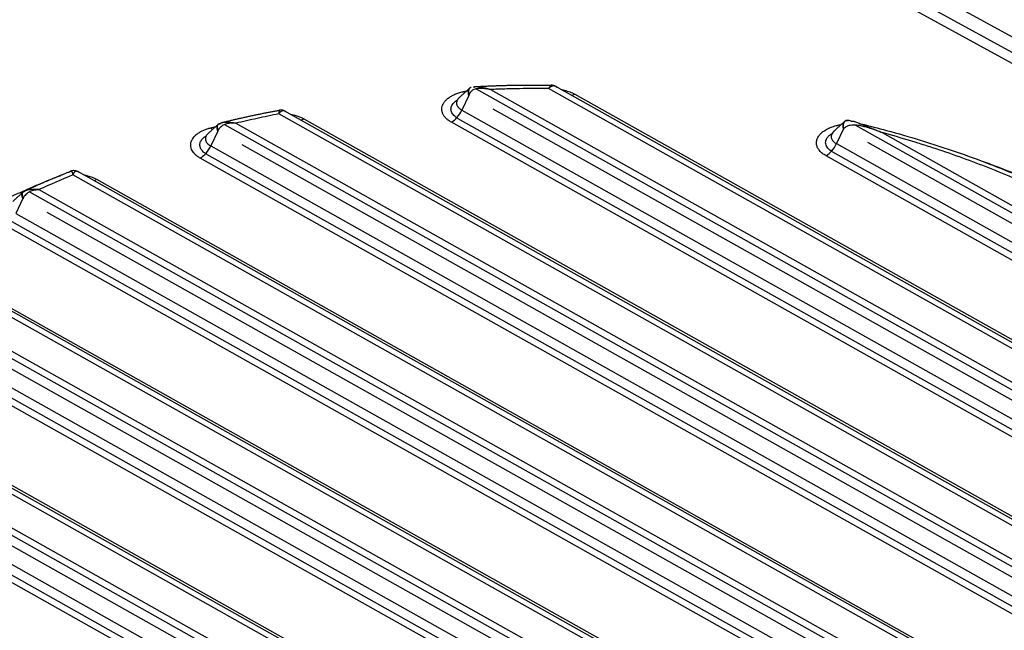
# Model space of a CAD drawing. Units: millimetres. Extents: x 6211 to 9329, y -1211 to 994.
# Drawn here: x 8891 to 8996, y 291 to 356 of the extents above; entities that cross this region are included whole.
import ezdxf

# ---------------------------------------------------------------- set-up
doc = ezdxf.new("R2010")
doc.units = ezdxf.units.MM
doc.layers.get('0').update_dxf_attribs({"linetype": 'CONTINUOUS'})

msp = doc.modelspace()

# ---------------------------------------------------------------- linework, layer by layer
for p, q in [((8946.3759, 382.6445), (9146.4641, 272.7219)), ((9145.6554, 271.4732), (8945.5582, 381.4008)), ((9144.7996, 270.7515), (8947.3259, 379.2378)), ((9123.5217, 250.9795), (8948.2958, 349.3209)), ((8938.9519, 348.3583), (8938.194, 346.7807)), ((8939.7312, 349.0543), (9122.5955, 246.426)), ((8941.2647, 348.9964), (9122.2174, 247.4409)), ((9122.3029, 251.0032), (8947.5209, 349.0955)), ((8950.3229, 348.4991), (9125.5339, 250.166)), ((9117.9293, 234.4672), (8918.5361, 346.372)), ((8918.9847, 346.7487), (8918.9856, 346.7472)), ((9119.2645, 234.3782), (8919.1946, 346.6627)), ((8938.194, 346.7807), (9121.5294, 243.888)), ((9119.6687, 246.9352), (8941.5701, 346.8889)), ((8912.7106, 345.2284), (9116.2584, 230.9919)), ((8913.8962, 345.3657), (9116.2274, 231.8121)), ((8921.2217, 345.8409), (9121.2767, 233.5647)), ((9120.4078, 242.5814), (8937.0725, 345.474)), ((8937.7565, 345.8929), (9121.1016, 242.9948)), ((8980.4969, 345.1661), (9115.179, 269.5789)), ((8911.9674, 344.5121), (8911.2096, 342.9345)), ((8979.211, 344.7544), (8978.4531, 343.1768)), ((8983.356, 344.3642), (9113.4846, 271.3326)), ((8911.2096, 342.9345), (9115.1553, 228.4747)), ((9113.2969, 231.5207), (8914.5837, 343.0438)), ((8978.4531, 343.1768), (9114.6287, 266.7514)), ((9112.7677, 269.7989), (8981.828, 343.2857)), ((8910.7742, 342.0455), (9114.7267, 227.582)), ((9113.5072, 265.4448), (8977.3316, 341.8701)), ((8978.0155, 342.2891), (9114.1992, 265.8592)), ((9114.0338, 227.1681), (8910.0881, 341.6278)), ((9106.717, 221.7692), (8896.3898, 339.8104)), ((9108.1715, 221.6132), (8896.9291, 340.1681)), ((8898.9561, 339.3463), (9110.1838, 220.7997)), ((8891.7524, 338.0001), (9103.857, 218.9614)), ((8892.759, 338.2379), (9104.0062, 219.6804)), ((8891.0371, 337.2682), (8890.2793, 335.6905)), ((8890.2793, 335.6905), (9102.7272, 216.4591)), ((9100.8658, 219.5067), (8893.6562, 335.7983)), ((9101.6056, 215.1525), (8889.1578, 334.3839)), ((8889.844, 334.8015), (9102.2975, 215.5669)), ((9090.9134, 211.6481), (8878.835, 330.6721)), ((9092.454, 211.4437), (8879.2882, 331.0781)), ((8881.3152, 330.2563), (9094.4663, 210.6302)), ((8874.7219, 328.5675), (9087.5282, 209.1349)), ((8875.6641, 328.8414), (9087.7425, 209.8174)), ((8873.2484, 326.2581), (9086.3996, 206.632)), ((9084.5395, 209.6789), (8876.624, 326.3666)), ((9085.278, 205.3254), (8872.1269, 324.9515)), ((8872.8132, 325.369), (9085.9707, 205.7394)), ((9074.2342, 202.0183), (8862.1558, 321.0423)), ((9075.7748, 201.8139), (8862.6089, 321.4483)), ((8864.6359, 320.6265), (9077.7871, 201.0005)), ((8858.0426, 318.9377), (9070.849, 199.5051)), ((8858.9849, 319.2116), (9071.0633, 200.1876)), ((8856.5692, 316.6284), (9069.7203, 197.0023)), ((9067.8603, 200.0491), (8859.9448, 316.7368)), ((9068.5988, 195.6956), (8855.4477, 315.3217)), ((8856.1339, 315.7393), (9069.291, 196.1099))]:
    msp.add_line(p, q)
for centre, major_axis, ratio, start_param, end_param in [((8794.4593, 379.6437), (93.7959, 0), 0.57735027, 5.5773564, 6.99596217), ((8950.3032, 350.1433), (-0.9788, -1.7441), 0.58535506, 0.55515999, 0.77831869), ((8937.0528, 347.1183), (-0.9788, -1.7441), 0.58535506, 0.77831869, 1.70326973), ((8921.2019, 347.4851), (-0.9788, -1.7441), 0.58535506, 0.55515999, 0.77831869), ((8911.1995, 346.5272), (-0.4753, 1.9427), 0.31025416, 2.49961498, 2.76382723), ((8910.0683, 343.2721), (-0.9788, -1.7441), 0.58535506, 0.77831869, 1.70326973), ((8977.3119, 343.5144), (-0.9788, -1.7441), 0.58535506, 0.77831869, 1.70326973), ((8898.9364, 340.9905), (-0.9788, -1.7441), 0.58535506, 0.55515999, 0.77831869)]:
    msp.add_ellipse(centre, major_axis=major_axis, ratio=ratio, start_param=start_param, end_param=end_param)
for points, degree in [([(8939.0501, 349.1463), (8937.9258, 348.1151)], 1), ([(8947.8019, 349.4199), (8943.6892, 349.4979), (8939.5912, 349.2687)], 2), ([(8948.2731, 349.3318), (8948.0553, 349.4457), (8947.8183, 349.4494)], 2), ([(8948.4436, 349.2133), (8948.4409, 349.2159), (8948.4381, 349.2185), (8948.4353, 349.2211)], 3), ([(8938.9558, 348.3733), (8938.9545, 348.3683), (8938.9532, 348.3633), (8938.9519, 348.3583)], 3), ([(8918.5669, 346.7348), (8915.4549, 346.1703), (8912.4658, 345.4278)], 2), ([(8919.1727, 346.6727), (8918.8809, 346.8261), (8918.5624, 346.7672)], 2), ([(8918.9856, 346.7472), (8918.9925, 346.7353), (8918.9992, 346.7221), (8919.0056, 346.7075)], 3), ([(8919.0056, 346.7075), (8919.007, 346.7043), (8919.0084, 346.701), (8919.0098, 346.6977)], 3), ([(8919.3424, 346.5551), (8919.3388, 346.5585), (8919.3352, 346.5619), (8919.3316, 346.5652)], 3), ([(8912.0253, 345.2629), (8910.9459, 344.2728)], 1), ([(8911.2193, 344.883), (8911.3958, 344.9261), (8911.5725, 344.969), (8911.7494, 345.0115)], 3), ([(8979.3422, 345.5727), (8978.1646, 344.493)], 1), ([(8911.9791, 344.5365), (8911.9751, 344.5284), (8911.9713, 344.5203), (8911.9674, 344.5121)], 3), ([(8979.2162, 344.7611), (8979.2145, 344.7589), (8979.2127, 344.7567), (8979.211, 344.7544)], 3), ([(8896.1688, 340.1867), (8893.6489, 339.2108), (8891.3105, 338.1187)], 2), ([(8896.3898, 339.8104), (8895.1558, 339.3045), (8893.9449, 338.7801), (8892.759, 338.2379)], 3), ([(8897.0769, 340.0605), (8897.0729, 340.0643), (8897.0689, 340.0681), (8897.0648, 340.0718)], 3), ([(8891.0253, 337.9549), (8889.9627, 336.9801)], 1), ([(8891.4947, 338.1827), (8891.2378, 338.1093), (8891.0096, 337.94)], 2), ([(8891.0494, 337.2938), (8891.0452, 337.2853), (8891.0412, 337.2767), (8891.0371, 337.2682)], 3)]:
    msp.add_open_spline(points, degree=degree)
for points, knots in [([(8939.2074, 349.2111), (8939.1638, 349.2046), (8939.1226, 349.1913), (8939.049, 349.1477), (8939.0168, 349.1171), (8938.9652, 349.0389), (8938.946, 348.9914), (8938.9334, 348.9381)], [0, 0, 0, 0, 0.33331937, 0.33331937, 0.66668079, 0.66668079, 1, 1, 1, 1]), ([(8939.8011, 349.2692), (8939.7965, 349.2697), (8939.792, 349.2702), (8939.7684, 349.2726), (8939.75, 349.2744), (8939.7149, 349.2775), (8939.6982, 349.2787), (8939.6724, 349.2804), (8939.6628, 349.2809), (8939.6441, 349.2817), (8939.6351, 349.282), (8939.6092, 349.2826), (8939.5932, 349.2825), (8939.564, 349.2813), (8939.5507, 349.2802), (8939.5269, 349.2768), (8939.5164, 349.2744), (8939.4983, 349.2683), (8939.4907, 349.2645), (8939.479, 349.255), (8939.4749, 349.2494), (8939.4705, 349.2357), (8939.4703, 349.2276), (8939.4739, 349.2131), (8939.4758, 349.2079), (8939.481, 349.1964), (8939.4844, 349.1902), (8939.4886, 349.1834)], [0, 0, 0, 0, 0.0189642, 0.0189642, 0.09960312, 0.09960312, 0.18024203, 0.18024203, 0.23147691, 0.23147691, 0.28271178, 0.28271178, 0.38518153, 0.38518153, 0.48765127, 0.48765127, 0.59012102, 0.59012102, 0.69259076, 0.69259076, 0.79506051, 0.79506051, 0.89753025, 0.89753025, 0.94876513, 0.94876513, 1, 1, 1, 1]), ([(8941.2647, 348.9964), (8941.175, 349.0199), (8941.0845, 349.0421), (8940.949, 349.0733), (8940.9039, 349.0834), (8940.8139, 349.1028), (8940.769, 349.1122), (8940.6784, 349.1304), (8940.6324, 349.1393), (8940.5406, 349.1566), (8940.4947, 349.165), (8940.4036, 349.1811), (8940.3584, 349.1888), (8940.269, 349.2036), (8940.2248, 349.2107), (8940.1582, 349.221), (8940.1351, 349.2246), (8940.0891, 349.2315), (8940.0661, 349.2349), (8939.9977, 349.2447), (8939.9529, 349.2508), (8939.8719, 349.2612), (8939.8354, 349.2655), (8939.8011, 349.2692)], [0, 0, 0, 0, 0.17780915, 0.17780915, 0.26671372, 0.26671372, 0.35561829, 0.35561829, 0.44697867, 0.44697867, 0.53833905, 0.53833905, 0.62969943, 0.62969943, 0.72105982, 0.72105982, 0.76944643, 0.76944643, 0.81783304, 0.81783304, 0.91460626, 0.91460626, 1, 1, 1, 1]), ([(8947.8727, 349.3542), (8947.8704, 349.3798), (8947.8658, 349.3999), (8947.8524, 349.4301), (8947.8436, 349.4401), (8947.8225, 349.4504), (8947.8104, 349.451), (8947.7828, 349.4433), (8947.7674, 349.435), (8947.7343, 349.4101), (8947.7168, 349.3936), (8947.68, 349.3531), (8947.6608, 349.3291), (8947.622, 349.2744), (8947.6021, 349.2438), (8947.5616, 349.1748), (8947.5411, 349.1364), (8947.5209, 349.0955)], [0, 0, 0, 0, 0.13188063, 0.13188063, 0.26376126, 0.26376126, 0.38941103, 0.38941103, 0.51506079, 0.51506079, 0.63724794, 0.63724794, 0.75943509, 0.75943509, 0.87971754, 0.87971754, 1, 1, 1, 1]), ([(8948.4353, 349.2211), (8948.4022, 349.2486), (8948.3352, 349.3043), (8948.2266, 349.3551), (8948.1117, 349.3805), (8947.9958, 349.3762), (8947.8774, 349.3444), (8947.7855, 349.2998), (8947.7134, 349.2543), (8947.6609, 349.2171), (8947.5952, 349.165), (8947.5471, 349.12), (8947.5209, 349.0955)], [0, 0, 0, 0, 0.12018979, 0.24339082, 0.36986542, 0.49985606, 0.61782851, 0.74999457, 0.79214056, 0.8478577, 0.91714485, 1, 1, 1, 1]), ([(8937.0725, 345.474), (8936.9537, 345.5407), (8936.8449, 345.6115), (8936.6466, 345.7607), (8936.5571, 345.8392), (8936.4375, 345.9627), (8936.4, 346.0049), (8936.3477, 346.0696), (8936.3309, 346.0914), (8936.2989, 346.1352), (8936.2836, 346.1572), (8936.2108, 346.2677), (8936.1641, 346.3579), (8936.1111, 346.4958), (8936.0963, 346.5423), (8936.0784, 346.6126), (8936.0732, 346.6361), (8936.0642, 346.6834), (8936.0605, 346.7073), (8936.0455, 346.8262), (8936.0456, 346.9209), (8936.0692, 347.1093), (8936.0927, 347.2031), (8936.137, 347.3196), (8936.1466, 347.3429), (8936.1674, 347.3894), (8936.1785, 347.4126), (8936.2138, 347.4814), (8936.2402, 347.5266), (8936.3273, 347.6601), (8936.3961, 347.7465), (8936.5155, 347.8721), (8936.558, 347.9133), (8936.626, 347.974), (8936.6493, 347.9941), (8936.6972, 348.0337), (8936.7216, 348.0532), (8936.8467, 348.1493), (8936.9554, 348.2215), (8937.1898, 348.3568), (8937.3155, 348.42), (8937.5847, 348.5369), (8937.7249, 348.5892), (8938.0159, 348.6819), (8938.1667, 348.7224), (8938.3622, 348.7655), (8938.4016, 348.7738), (8938.4811, 348.7895), (8938.5213, 348.797), (8938.642, 348.8181), (8938.7231, 348.8305), (8938.8308, 348.8446), (8938.8569, 348.8479), (8938.8831, 348.851)], [0, 0, 0, 0, 0.06596415, 0.06596415, 0.1319283, 0.1319283, 0.16491037, 0.16491037, 0.18140141, 0.18140141, 0.19789245, 0.19789245, 0.2638566, 0.2638566, 0.29683867, 0.29683867, 0.31332971, 0.31332971, 0.32982075, 0.32982075, 0.3957849, 0.3957849, 0.46174905, 0.46174905, 0.47824008, 0.47824008, 0.49473112, 0.49473112, 0.5277132, 0.5277132, 0.59367735, 0.59367735, 0.62665942, 0.62665942, 0.64315046, 0.64315046, 0.65964149, 0.65964149, 0.72560564, 0.72560564, 0.79156979, 0.79156979, 0.85753394, 0.85753394, 0.92349809, 0.92349809, 0.93998913, 0.93998913, 0.95648017, 0.95648017, 0.98946224, 0.98946224, 1, 1, 1, 1]), ([(8937.9332, 348.1219), (8937.9312, 348.1202), (8937.9293, 348.1184), (8937.9026, 348.0947), (8937.8793, 348.0722), (8937.8141, 348.0039), (8937.7765, 347.9569), (8937.7291, 347.8844), (8937.7148, 347.8599), (8937.6892, 347.8101), (8937.6779, 347.7848), (8937.6491, 347.7089), (8937.6365, 347.6582), (8937.6242, 347.5563), (8937.6245, 347.5051), (8937.6331, 347.4409), (8937.6353, 347.4281), (8937.6404, 347.4025), (8937.6493, 347.3644), (8937.6617, 347.3269), (8937.6914, 347.2526), (8937.7174, 347.2042), (8937.7579, 347.1449), (8937.7663, 347.1331), (8937.7841, 347.1097), (8937.7934, 347.098), (8937.8224, 347.0633), (8937.8432, 347.0407), (8937.9094, 346.9747), (8937.959, 346.9328), (8938.0411, 346.8733), (8938.0698, 346.854), (8938.1149, 346.8259), (8938.1379, 346.812), (8938.1657, 346.7962), (8938.1778, 346.7895), (8938.1859, 346.7851), (8938.19, 346.7829), (8938.194, 346.7807)], [0, 0, 0, 0, 0.00411451, 0.00411451, 0.05652954, 0.05652954, 0.16135959, 0.16135959, 0.21377461, 0.21377461, 0.26618964, 0.26618964, 0.37101969, 0.37101969, 0.47584974, 0.47584974, 0.50205726, 0.50205726, 0.52826477, 0.58067979, 0.58067979, 0.68550985, 0.68550985, 0.71171736, 0.71171736, 0.73792487, 0.73792487, 0.7903399, 0.7903399, 0.89516995, 0.89516995, 0.94758497, 0.94758497, 0.97379249, 0.98689624, 0.99344812, 0.99344812, 1, 1, 1, 1]), ([(8938.9519, 348.3583), (8938.9447, 348.3952), (8938.9307, 348.4668), (8938.9165, 348.5698), (8938.9081, 348.6655), (8938.9051, 348.7892), (8938.9195, 348.936), (8938.9698, 349.0623), (8939.0181, 349.1178), (8939.0385, 349.1355)], [0, 0, 0, 0, 0.11784174, 0.22907842, 0.33434879, 0.43447455, 0.65124574, 0.86777596, 1, 1, 1, 1]), ([(8938.9334, 348.9381), (8938.9334, 348.9381), (8938.9334, 348.9381), (8938.9208, 348.8849), (8938.9147, 348.8262), (8938.9125, 348.7031), (8938.9163, 348.6388), (8938.9275, 348.5403), (8938.9321, 348.5072), (8938.9426, 348.4425), (8938.9483, 348.4111), (8938.955, 348.3775), (8938.9554, 348.3754), (8938.9558, 348.3733)], [0, 0, 0, 0, 0.0000422, 0.0000422, 0.33336147, 0.33336147, 0.66668073, 0.66668073, 0.83334037, 0.83334037, 0.98958377, 0.98958377, 1, 1, 1, 1]), ([(8941.2647, 348.9964), (8941.1368, 349.0158), (8940.9218, 349.0484), (8940.5994, 349.0826), (8940.2967, 349.1019), (8939.9653, 349.0966), (8939.6446, 349.0459), (8939.4108, 348.951), (8939.2743, 348.8582), (8939.2005, 348.7956), (8939.1346, 348.7255), (8939.0766, 348.648), (8939.0271, 348.5632), (8938.9855, 348.4714), (8938.9659, 348.4063), (8938.9558, 348.3733)], [0, 0, 0, 0, 0.1486973, 0.24983302, 0.37503624, 0.50016845, 0.63239531, 0.74462979, 0.78106799, 0.81687725, 0.85244317, 0.88815922, 0.92441398, 0.96157915, 1, 1, 1, 1]), ([(8947.5209, 349.0955), (8946.9995, 349.0981), (8946.4781, 349.098), (8945.435, 349.0924), (8944.9135, 349.0869), (8943.8705, 349.0703), (8943.3491, 349.0594), (8942.3066, 349.0319), (8941.7855, 349.0155), (8941.2647, 348.9964)], [0, 0, 0, 0, 0.25, 0.25, 0.5, 0.5, 0.75, 0.75, 1, 1, 1, 1]), ([(8948.9348, 348.9727), (8948.9818, 348.9644), (8949.0546, 348.9505), (8949.1269, 348.9351), (8949.1786, 348.9237), (8949.2044, 348.9178), (8949.3323, 348.8876), (8949.4318, 348.8608), (8949.6252, 348.8021), (8949.813, 348.7383), (8949.9899, 348.6645), (8950.1183, 348.6053), (8950.1605, 348.5849), (8950.2431, 348.5428), (8950.2834, 348.5212), (8950.3229, 348.4991)], [0, 0, 0, 0, 0.09040378, 0.1409369, 0.1409369, 0.19147002, 0.19147002, 0.39360252, 0.39360252, 0.59573501, 0.79786751, 0.79786751, 0.89893375, 0.89893375, 1, 1, 1, 1]), ([(8937.7565, 345.8929), (8937.5919, 345.9863), (8937.4508, 346.093), (8937.2246, 346.3271), (8937.1406, 346.4547), (8937.0396, 346.7189), (8937.0226, 346.8553), (8937.0569, 347.126), (8937.1082, 347.2602), (8937.275, 347.5155), (8937.3905, 347.6366), (8937.5927, 347.7917), (8937.6567, 347.8352), (8937.7249, 347.8765)], [0, 0, 0, 0, 0.18204457, 0.18204457, 0.36731003, 0.36731003, 0.55257549, 0.55257549, 0.73784095, 0.73784095, 0.92310642, 0.92310642, 1, 1, 1, 1]), ([(8918.5361, 346.372), (8918.1454, 346.2945), (8917.7557, 346.2154), (8916.9783, 346.0541), (8916.5905, 345.9718), (8915.4304, 345.7202), (8914.661, 345.5461), (8913.8962, 345.3657)], [0, 0, 0, 0, 0.25, 0.25, 0.5, 0.5, 1, 1, 1, 1]), ([(8918.4924, 346.6722), (8918.5006, 346.6871), (8918.508, 346.6998), (8918.5216, 346.7218), (8918.5278, 346.7311), (8918.539, 346.7464), (8918.5441, 346.7525), (8918.5532, 346.7618), (8918.5572, 346.7649), (8918.561, 346.7667), (8918.5612, 346.7668), (8918.5615, 346.7669)], [0, 0, 0, 0, 0.24594813, 0.24594813, 0.49189625, 0.49189625, 0.73784438, 0.73784438, 0.9837925, 0.9837925, 1, 1, 1, 1]), ([(8918.5615, 346.7669), (8918.5675, 346.7695), (8918.5719, 346.7672), (8918.5761, 346.7571), (8918.5772, 346.7524), (8918.5784, 346.7407), (8918.5786, 346.7337), (8918.5783, 346.7179), (8918.5779, 346.7092), (8918.5763, 346.6898), (8918.5753, 346.6791), (8918.5714, 346.6441), (8918.5678, 346.6171), (8918.5557, 346.528), (8918.5454, 346.4551), (8918.5361, 346.372)], [0, 0, 0, 0, 0.1692173, 0.1692173, 0.25699966, 0.25699966, 0.34478201, 0.34478201, 0.4277699, 0.4277699, 0.51075778, 0.51075778, 0.67673356, 0.67673356, 1, 1, 1, 1]), ([(8919.3316, 346.5652), (8919.3142, 346.5803), (8919.2795, 346.6104), (8919.2267, 346.6457), (8919.1737, 346.6736), (8919.1039, 346.6997), (8919.0167, 346.7132), (8918.9165, 346.6989), (8918.8176, 346.6556), (8918.7293, 346.5911), (8918.6353, 346.499), (8918.5737, 346.4201), (8918.5361, 346.372)], [0, 0, 0, 0, 0.06277906, 0.12538208, 0.18789039, 0.25038565, 0.37244193, 0.5001472, 0.61775369, 0.75005977, 0.84744931, 1, 1, 1, 1]), ([(8919.8297, 346.3152), (8919.8928, 346.3041), (8919.9554, 346.2918), (8920.0554, 346.2705), (8920.093, 346.262), (8920.1672, 346.2445), (8920.2775, 346.2171), (8920.3845, 346.1866), (8920.5941, 346.1217), (8920.728, 346.073), (8920.9202, 345.992), (8920.9828, 345.9636), (8921.0744, 345.919), (8921.1046, 345.9037), (8921.1639, 345.8728), (8921.193, 345.857), (8921.2217, 345.8409)], [0, 0, 0, 0, 0.12100779, 0.12100779, 0.19425714, 0.19425714, 0.26750649, 0.41400519, 0.41400519, 0.7070026, 0.7070026, 0.8535013, 0.8535013, 0.92675065, 0.92675065, 1, 1, 1, 1]), ([(8911.9674, 344.5121), (8911.9571, 344.5532), (8911.937, 344.6329), (8911.9158, 344.746), (8911.8993, 344.8723), (8911.8973, 345.0059), (8911.9212, 345.1324), (8911.9737, 345.2236), (8912.0483, 345.2774), (8912.139, 345.3022), (8912.2069, 345.2991), (8912.2424, 345.2975)], [0, 0, 0, 0, 0.08847468, 0.17155763, 0.2502304, 0.37816661, 0.50006241, 0.62481234, 0.74987114, 0.86943019, 1, 1, 1, 1]), ([(8911.9155, 345.0146), (8911.9155, 345.0146), (8911.9155, 345.0146), (8911.9121, 344.9692), (8911.913, 344.9197), (8911.922, 344.8158), (8911.93, 344.7616), (8911.9458, 344.6784), (8911.9517, 344.6503), (8911.9642, 344.5954), (8911.9707, 344.5687), (8911.9781, 344.5401), (8911.9786, 344.5383), (8911.9791, 344.5365)], [0, 0, 0, 0, 0.00000084, 0.00000084, 0.33333389, 0.33333389, 0.66666695, 0.66666695, 0.83333347, 0.83333347, 0.98958334, 0.98958334, 1, 1, 1, 1]), ([(8912.2455, 345.3018), (8912.245, 345.3019), (8912.2444, 345.3019), (8912.2277, 345.3037), (8912.2117, 345.3047), (8912.1797, 345.305), (8912.1638, 345.3044), (8912.1173, 345.2993), (8912.0879, 345.2919), (8912.0072, 345.2547), (8911.9637, 345.2079), (8911.9265, 345.1013), (8911.9189, 345.06), (8911.9155, 345.0146)], [0, 0, 0, 0, 0.003125, 0.003125, 0.1, 0.1, 0.2, 0.2, 0.4, 0.4, 0.8, 0.8, 1, 1, 1, 1]), ([(8913.8962, 345.3657), (8913.8335, 345.3683), (8913.7403, 345.372), (8913.5547, 345.3737), (8913.247, 345.3645), (8912.8777, 345.3046), (8912.54, 345.1566), (8912.3405, 345.0169), (8912.1893, 344.8648), (8912.0719, 344.7117), (8912.0105, 344.5959), (8911.9791, 344.5365)], [0, 0, 0, 0, 0.08432568, 0.12543294, 0.25017686, 0.50000858, 0.62293542, 0.74230445, 0.82409927, 0.90972195, 1, 1, 1, 1]), ([(8912.4768, 345.433), (8912.4612, 345.4295), (8912.4463, 345.4257), (8912.417, 345.4171), (8912.4028, 345.4123), (8912.3613, 345.3962), (8912.3357, 345.3833), (8912.2998, 345.3583), (8912.2882, 345.3491), (8912.2716, 345.3331), (8912.2662, 345.3275), (8912.2556, 345.3153), (8912.2505, 345.3088), (8912.2455, 345.3018)], [0, 0, 0, 0, 0.16209209, 0.16209209, 0.32967367, 0.32967367, 0.66483683, 0.66483683, 0.83241842, 0.83241842, 0.91620921, 0.91620921, 1, 1, 1, 1]), ([(8913.8962, 345.3657), (8913.8216, 345.3785), (8913.7463, 345.3897), (8913.5965, 345.4094), (8913.522, 345.4178), (8913.4114, 345.4288), (8913.3736, 345.4323), (8913.2983, 345.4388), (8913.2607, 345.4418), (8913.1864, 345.4471), (8913.1496, 345.4495), (8913.0954, 345.4525), (8913.0776, 345.4535), (8913.0423, 345.4552), (8913.0248, 345.456), (8912.9884, 345.4574), (8912.9692, 345.4581), (8912.9307, 345.4593), (8912.9115, 345.4598), (8912.8543, 345.4608), (8912.8167, 345.461), (8912.7443, 345.4601), (8912.7094, 345.459), (8912.6601, 345.4563), (8912.6442, 345.4553), (8912.6213, 345.4535), (8912.6138, 345.4529), (8912.5992, 345.4515), (8912.592, 345.4508), (8912.5655, 345.4479), (8912.5469, 345.4455), (8912.5115, 345.4399), (8912.4946, 345.4368), (8912.4779, 345.4332), (8912.4773, 345.4331), (8912.4768, 345.433)], [0, 0, 0, 0, 0.13979527, 0.13979527, 0.27959055, 0.27959055, 0.35129747, 0.35129747, 0.4230044, 0.4230044, 0.49471133, 0.49471133, 0.53056479, 0.53056479, 0.56641825, 0.56641825, 0.60642204, 0.60642204, 0.64642584, 0.64642584, 0.72643342, 0.72643342, 0.806441, 0.806441, 0.84644479, 0.84644479, 0.86644669, 0.86644669, 0.88644858, 0.88644858, 0.94230912, 0.94230912, 0.99816965, 0.99816965, 1, 1, 1, 1]), ([(8977.3316, 341.8701), (8977.2597, 341.9105), (8977.1915, 341.9524), (8977.0622, 342.0389), (8976.9401, 342.1284), (8976.7781, 342.271), (8976.6843, 342.3718), (8976.6195, 342.4496), (8976.5988, 342.4759), (8976.5596, 342.5288), (8976.5411, 342.5554), (8976.4888, 342.6357), (8976.4276, 342.7441), (8976.3606, 342.9106), (8976.3327, 343.0242), (8976.3208, 343.0961), (8976.3186, 343.1105), (8976.315, 343.1393), (8976.3103, 343.1825), (8976.3081, 343.2255), (8976.307, 343.3115), (8976.3141, 343.4258), (8976.3506, 343.5962), (8976.3922, 343.7091), (8976.4427, 343.8217), (8976.4722, 343.877), (8976.539, 343.9856), (8976.6137, 344.0923), (8976.7041, 344.1951), (8976.7778, 344.2707), (8976.8162, 344.3081), (8976.8569, 344.345), (8976.8845, 344.3695), (8976.8985, 344.3817), (8976.97, 344.442), (8977.0908, 344.5352), (8977.2908, 344.6648), (8977.4367, 344.7446), (8977.5508, 344.8019), (8977.6091, 344.8299), (8977.6691, 344.857), (8977.7096, 344.8748), (8977.73, 344.8836), (8977.8327, 344.9269), (8978.001, 344.9916), (8978.2654, 345.0755), (8978.4495, 345.1229), (8978.5905, 345.1551), (8978.6381, 345.1653), (8978.7341, 345.1845), (8978.7827, 345.1936), (8978.8706, 345.2088), (8978.91, 345.2152), (8978.9494, 345.2211)], [0, 0, 0, 0, 0.04097857, 0.04097857, 0.08195714, 0.12293571, 0.16391428, 0.16391428, 0.18440357, 0.18440357, 0.20489285, 0.20489285, 0.24587142, 0.28684999, 0.32782856, 0.32782856, 0.3380732, 0.3380732, 0.34831785, 0.36880713, 0.36880713, 0.4097857, 0.45076427, 0.49174284, 0.49174284, 0.53272141, 0.53272141, 0.57369998, 0.61467855, 0.61467855, 0.63516784, 0.64541248, 0.64541248, 0.65565712, 0.65565712, 0.6966357, 0.73761427, 0.77859284, 0.77859284, 0.79908212, 0.80932676, 0.80932676, 0.81957141, 0.81957141, 0.86054998, 0.90152855, 0.94250712, 0.94250712, 0.9629964, 0.9629964, 0.98348569, 0.98348569, 1, 1, 1, 1]), ([(8979.211, 344.7544), (8979.2028, 344.7978), (8979.1869, 344.8818), (8979.1745, 345.0026), (8979.1713, 345.114), (8979.1804, 345.2579), (8979.2216, 345.4284), (8979.3366, 345.589), (8979.5105, 345.6726), (8979.6515, 345.6773), (8979.7262, 345.6694), (8979.7314, 345.6687)], [0, 0, 0, 0, 0.09062974, 0.17550833, 0.25510657, 0.33004988, 0.49461002, 0.65885191, 0.82307519, 0.98763985, 1, 1, 1, 1]), ([(8979.2399, 345.4232), (8979.2399, 345.4232), (8979.2399, 345.4232), (8979.2124, 345.3622), (8979.1953, 345.2933), (8979.178, 345.1486), (8979.1774, 345.0728), (8979.1858, 344.9569), (8979.1944, 344.8795), (8979.2081, 344.8016), (8979.216, 344.7623), (8979.2161, 344.7617), (8979.2162, 344.7611)], [0, 0, 0, 0, 0.00004229, 0.00004229, 0.33336153, 0.33336153, 0.66668076, 0.66668076, 0.83334038, 0.99739594, 0.99739594, 1, 1, 1, 1]), ([(8983.356, 344.3642), (8983.1689, 344.4333), (8982.8346, 344.5568), (8982.3129, 344.7386), (8981.8245, 344.8962), (8981.3072, 345.0401), (8980.8782, 345.1288), (8980.513, 345.1689), (8980.2314, 345.1757), (8979.9583, 345.1521), (8979.7428, 345.1003), (8979.5957, 345.0437), (8979.5045, 344.9996), (8979.4206, 344.9494), (8979.3444, 344.893), (8979.2754, 344.831), (8979.2358, 344.7843), (8979.2162, 344.7611)], [0, 0, 0, 0, 0.13983121, 0.24984285, 0.38824184, 0.49985002, 0.62466404, 0.69037827, 0.75034437, 0.81493965, 0.87355096, 0.8966714, 0.91878899, 0.94003022, 0.96053781, 0.98047024, 1, 1, 1, 1]), ([(8980.1408, 345.5403), (8980.1322, 345.5445), (8980.1235, 345.5486), (8980.0888, 345.5648), (8980.0276, 345.5916), (8979.9659, 345.6142), (8979.8603, 345.648), (8979.79, 345.664), (8979.6865, 345.6743), (8979.6523, 345.6754), (8979.5856, 345.6722), (8979.5531, 345.6679), (8979.4905, 345.653), (8979.4604, 345.6424), (8979.404, 345.6148), (8979.3777, 345.5978), (8979.3057, 345.5372), (8979.2675, 345.4843), (8979.2399, 345.4232)], [0, 0, 0, 0, 0.02500062, 0.02500062, 0.10000248, 0.20000495, 0.20000495, 0.4000099, 0.4000099, 0.50001238, 0.50001238, 0.60001485, 0.60001485, 0.70001733, 0.70001733, 0.8000198, 0.8000198, 1, 1, 1, 1]), ([(8980.1408, 345.5403), (8980.1434, 345.5512), (8980.1488, 345.5735), (8980.1789, 345.5883), (8980.2254, 345.5911), (8980.2725, 345.5836), (8980.3025, 345.5768), (8980.3086, 345.5753)], [0, 0, 0, 0, 0.21795975, 0.44408616, 0.68240199, 0.93632132, 1, 1, 1, 1]), ([(8980.3086, 345.5753), (8980.3442, 345.5667), (8980.4352, 345.5393), (8980.5982, 345.4795), (8980.7957, 345.402), (8981.0749, 345.2901), (8981.4365, 345.1451), (8981.9036, 344.9599), (8982.3613, 344.7769), (8982.8579, 344.5753), (8983.1774, 344.4399), (8983.356, 344.3642)], [0, 0, 0, 0, 0.05783102, 0.13257235, 0.20192106, 0.27788298, 0.42217983, 0.55159658, 0.71120611, 0.83860825, 1, 1, 1, 1]), ([(8981.0851, 345.3106), (8982.0124, 345.0813), (8984.1618, 344.5237), (8986.2673, 343.9162), (8988.0533, 343.3703), (8988.6451, 343.1842), (8989.8214, 342.8039), (8990.4052, 342.6098), (8992.1433, 342.0163), (8993.2843, 341.6054), (8995.5311, 340.7528), (8996.6368, 340.3112), (8998.8127, 339.3974), (9000.9467, 338.4557), (9002.9973, 337.4587), (9004.5039, 336.6901), (9005.0009, 336.4304), (9005.7385, 336.0357), (9006.1054, 335.837), (9006.5299, 335.603), (9006.7413, 335.4854), (9006.8468, 335.4264), (9006.892, 335.4011), (9006.9221, 335.3843), (9006.9371, 335.3758), (9006.9521, 335.3674)], [0, 0, 0, 0, 0.09643901, 0.22551915, 0.22551915, 0.29005922, 0.29005922, 0.35459929, 0.35459929, 0.48367943, 0.48367943, 0.61275957, 0.61275957, 0.74183972, 0.87091986, 0.87091986, 0.93545993, 0.93545993, 0.96772996, 0.98386498, 0.99193249, 0.99596625, 0.99798312, 0.99798312, 1, 1, 1, 1]), ([(8910.0881, 341.6278), (8909.986, 341.6851), (8909.8915, 341.7454), (8909.7167, 341.8716), (8909.6364, 341.9376), (8909.5266, 342.0408), (8909.4918, 342.0759), (8909.4423, 342.1297), (8909.4262, 342.1478), (8909.395, 342.1844), (8909.3799, 342.2029), (8909.3066, 342.296), (8909.2567, 342.3719), (8909.1739, 342.5263), (8909.141, 342.6048), (8909.1042, 342.7245), (8909.0941, 342.7648), (8909.0821, 342.8256), (8909.0786, 342.846), (8909.0728, 342.8869), (8909.0705, 342.9073), (8909.0615, 343.0092), (8909.0648, 343.1716), (8909.1024, 343.3327), (8909.1371, 343.4329), (8909.1445, 343.4529), (8909.1606, 343.4929), (8909.1692, 343.5129), (8909.1967, 343.5726), (8909.2171, 343.612), (8909.2843, 343.7285), (8909.337, 343.8042), (8909.4583, 343.9518), (8909.5268, 344.0236), (8909.6225, 344.1109), (8909.6422, 344.1283), (8909.6825, 344.1626), (8909.7442, 344.2135), (8909.8095, 344.2625), (8909.945, 344.3578), (8910.0417, 344.418), (8910.1961, 344.5032), (8910.2492, 344.5308), (8910.3585, 344.5842), (8910.4148, 344.6101), (8910.5883, 344.6851), (8910.8285, 344.7763), (8911.086, 344.8504), (8911.2193, 344.883)], [0, 0, 0, 0, 0.0625, 0.0625, 0.125, 0.125, 0.15625, 0.15625, 0.171875, 0.171875, 0.1875, 0.1875, 0.25, 0.25, 0.3125, 0.3125, 0.34375, 0.34375, 0.359375, 0.359375, 0.375, 0.375, 0.4375, 0.5, 0.5, 0.515625, 0.515625, 0.53125, 0.53125, 0.5625, 0.5625, 0.625, 0.625, 0.6875, 0.6875, 0.703125, 0.703125, 0.71875, 0.75, 0.75, 0.8125, 0.8125, 0.84375, 0.84375, 0.875, 0.875, 0.9375, 1, 1, 1, 1]), ([(8910.7742, 342.0455), (8910.6312, 342.1264), (8910.5086, 342.2157), (8910.3003, 342.4116), (8910.2157, 342.5191), (8910.0976, 342.7396), (8910.0623, 342.8555), (8910.0421, 343.0879), (8910.0565, 343.2035), (8910.1361, 343.4335), (8910.201, 343.5451), (8910.3746, 343.7562), (8910.4856, 343.8575), (8910.6547, 343.9765), (8910.6968, 344.0039), (8910.7407, 344.0304)], [0, 0, 0, 0, 0.15641361, 0.15641361, 0.3152236, 0.3152236, 0.47403358, 0.47403358, 0.63284357, 0.63284357, 0.79165356, 0.79165356, 0.95046355, 0.95046355, 1, 1, 1, 1]), ([(8910.948, 344.275), (8910.9434, 344.2709), (8910.9388, 344.2667), (8910.8925, 344.2246), (8910.8177, 344.1464), (8910.7602, 344.0642), (8910.7236, 344.0009), (8910.7125, 343.9796), (8910.6976, 343.9471), (8910.6929, 343.9363), (8910.6842, 343.9146), (8910.6802, 343.9037), (8910.6615, 343.8494), (8910.6415, 343.7623), (8910.6404, 343.6746), (8910.6467, 343.6086), (8910.6501, 343.5865), (8910.6591, 343.5427), (8910.6648, 343.521), (8910.6854, 343.4565), (8910.7038, 343.4142), (8910.7499, 343.3313), (8910.7776, 343.2907), (8910.8183, 343.2408), (8910.8267, 343.2309), (8910.844, 343.2114), (8910.8707, 343.1823), (8910.8997, 343.1542), (8910.9604, 343.0991), (8911.0048, 343.0639), (8911.0771, 343.0135), (8911.1022, 342.9971), (8911.1413, 342.9732), (8911.1613, 342.9613), (8911.1852, 342.9478), (8911.1956, 342.9421), (8911.2026, 342.9383), (8911.2061, 342.9364), (8911.2096, 342.9345)], [0, 0, 0, 0, 0.00976749, 0.00976749, 0.09978863, 0.18980977, 0.18980977, 0.23482034, 0.23482034, 0.25732562, 0.25732562, 0.2798309, 0.2798309, 0.36985204, 0.45987318, 0.45987318, 0.50488375, 0.50488375, 0.54989431, 0.54989431, 0.63991545, 0.63991545, 0.72993659, 0.72993659, 0.75244187, 0.75244187, 0.77494716, 0.81995773, 0.81995773, 0.90997886, 0.90997886, 0.95498943, 0.95498943, 0.97749472, 0.98874736, 0.99437368, 0.99437368, 1, 1, 1, 1]), ([(8978.0155, 342.2891), (8977.8139, 342.4033), (8977.6517, 342.5343), (8977.4063, 342.8294), (8977.3304, 342.9871), (8977.2762, 343.3154), (8977.2991, 343.4796), (8977.4075, 343.72), (8977.4553, 343.7975), (8977.5734, 343.9472), (8977.6444, 344.02), (8977.8034, 344.1542), (8977.8895, 344.2154), (8977.9838, 344.2724)], [0, 0, 0, 0, 0.22089612, 0.22089612, 0.44501672, 0.44501672, 0.66913733, 0.66913733, 0.78119763, 0.78119763, 0.89325793, 0.89325793, 1, 1, 1, 1]), ([(8978.192, 344.5178), (8978.184, 344.5107), (8978.1761, 344.5036), (8978.1539, 344.4831), (8978.1399, 344.4695), (8978.0997, 344.4283), (8978.0751, 344.4004), (8978.0075, 344.315), (8977.9711, 344.2561), (8977.9162, 344.1339), (8977.8987, 344.0726), (8977.8863, 343.9801), (8977.8846, 343.9492), (8977.8855, 343.9028), (8977.8864, 343.8873), (8977.8894, 343.8563), (8977.8915, 343.8407), (8977.9053, 343.7632), (8977.9258, 343.7027), (8977.9701, 343.6143), (8977.9871, 343.5852), (8978.0161, 343.5421), (8978.0264, 343.5278), (8978.0481, 343.4995), (8978.0596, 343.4853), (8978.1195, 343.4159), (8978.1755, 343.3637), (8978.2708, 343.29), (8978.3045, 343.2663), (8978.3759, 343.2203), (8978.4135, 343.1981), (8978.4531, 343.1768)], [0, 0, 0, 0, 0.01680951, 0.01680951, 0.04852534, 0.04852534, 0.11195698, 0.11195698, 0.23882027, 0.23882027, 0.36568356, 0.36568356, 0.4291152, 0.4291152, 0.46083102, 0.46083102, 0.49254685, 0.49254685, 0.61941013, 0.61941013, 0.68284178, 0.68284178, 0.7145576, 0.7145576, 0.74627342, 0.74627342, 0.87313671, 0.87313671, 0.93656836, 0.93656836, 1, 1, 1, 1]), ([(9005.8149, 335.37), (9004.9957, 335.8297), (9003.3262, 336.7286), (9000.7293, 338.0154), (8998.9365, 338.8325), (8997.7967, 339.3303), (8997.5678, 339.4292), (8997.108, 339.6258), (8996.8771, 339.7234), (8996.1818, 340.0144), (8995.7149, 340.2055), (8993.3644, 341.147), (8991.4317, 341.8549), (8989.1988, 342.6006), (8988.9499, 342.6827), (8988.4504, 342.8456), (8988.1999, 342.9264), (8987.4464, 343.1662), (8986.9414, 343.3231), (8985.4185, 343.7848), (8984.3925, 344.0805), (8983.356, 344.3642)], [0, 0, 0, 0, 0.125, 0.25, 0.375, 0.375, 0.40625, 0.40625, 0.4375, 0.4375, 0.5, 0.5, 0.75, 0.75, 0.78125, 0.78125, 0.8125, 0.8125, 0.875, 0.875, 1, 1, 1, 1]), ([(8994.2383, 341.2576), (8994.7962, 341.0562), (8996.5164, 340.4196), (8998.196, 339.7491), (8999.5964, 339.1612), (8999.8753, 339.0426), (9000.4308, 338.8036), (9000.7074, 338.6831), (9001.5331, 338.3188), (9002.0782, 338.0725), (9003.697, 337.3227), (9005.8118, 336.2946), (9007.8395, 335.2098), (9008.8314, 334.6531)], [0, 0, 0, 0, 0.10607032, 0.32955274, 0.32955274, 0.38542335, 0.38542335, 0.44129395, 0.44129395, 0.55303516, 0.55303516, 0.77651758, 1, 1, 1, 1]), ([(8894.488, 339.5372), (8894.5721, 339.5712), (8894.7442, 339.6344), (8894.9463, 339.6954), (8895.0616, 339.7258), (8895.0847, 339.7317)], [0, 0, 0, 0, 0.44469145, 0.88938289, 1, 1, 1, 1]), ([(8896.0142, 340.1163), (8896.0319, 340.1354), (8896.0484, 340.1515), (8896.0797, 340.1786), (8896.0945, 340.1895), (8896.1228, 340.2075), (8896.1364, 340.2146), (8896.1529, 340.221), (8896.1563, 340.2222), (8896.1597, 340.2233)], [0, 0, 0, 0, 0.3061928, 0.3061928, 0.6123856, 0.6123856, 0.91857841, 0.91857841, 1, 1, 1, 1]), ([(8896.9062, 340.1781), (8896.8441, 340.2099), (8896.719, 340.2582), (8896.5218, 340.2911), (8896.3301, 340.2787), (8896.2114, 340.2445), (8896.1542, 340.2214)], [0, 0, 0, 0, 0.26523363, 0.52059166, 0.76548587, 1, 1, 1, 1]), ([(8896.1597, 340.2233), (8896.1691, 340.2263), (8896.1782, 340.2283), (8896.1974, 340.2304), (8896.2074, 340.2302), (8896.2266, 340.2269), (8896.2357, 340.2238), (8896.253, 340.2149), (8896.2612, 340.209), (8896.2765, 340.1948), (8896.2837, 340.1864), (8896.2965, 340.1682), (8896.3022, 340.1584), (8896.3131, 340.1368), (8896.3183, 340.1251), (8896.3279, 340.0998), (8896.3325, 340.0864), (8896.3411, 340.0579), (8896.3451, 340.0429), (8896.3526, 340.0121), (8896.3562, 339.9961), (8896.3632, 339.9627), (8896.3666, 339.9452), (8896.3766, 339.8908), (8896.3831, 339.8517), (8896.3898, 339.8104)], [0, 0, 0, 0, 0.07093597, 0.07093597, 0.15362209, 0.15362209, 0.23630821, 0.23630821, 0.31899432, 0.31899432, 0.40168044, 0.40168044, 0.47771772, 0.47771772, 0.55375501, 0.55375501, 0.62979229, 0.62979229, 0.70582957, 0.70582957, 0.77937218, 0.77937218, 0.85291479, 0.85291479, 1, 1, 1, 1]), ([(8897.0648, 340.0718), (8897.029, 340.101), (8896.9576, 340.1592), (8896.8539, 340.2011), (8896.7568, 340.21), (8896.6386, 340.176), (8896.5398, 340.0802), (8896.4673, 339.9624), (8896.425, 339.8833), (8896.4038, 339.8393), (8896.3898, 339.8104)], [0, 0, 0, 0, 0.12630973, 0.25120592, 0.37370938, 0.50012364, 0.75004496, 0.87446507, 0.91761457, 1, 1, 1, 1]), ([(8897.5631, 339.8208), (8897.6028, 339.8138), (8897.6423, 339.8064), (8897.7056, 339.7938), (8897.7294, 339.7888), (8897.7771, 339.7786), (8897.8008, 339.7734), (8897.8715, 339.7573), (8897.9181, 339.746), (8898.056, 339.7104), (8898.2353, 339.6586), (8898.4906, 339.568), (8898.6517, 339.4991), (8898.769, 339.444), (8898.8076, 339.4251), (8898.883, 339.3864), (8898.92, 339.3666), (8898.9561, 339.3463)], [0, 0, 0, 0, 0.07595635, 0.07595635, 0.12215853, 0.12215853, 0.16836071, 0.16836071, 0.26076508, 0.26076508, 0.44557381, 0.63038254, 0.81519127, 0.81519127, 0.90759563, 0.90759563, 1, 1, 1, 1]), ([(8889.4379, 337.3445), (8889.8475, 337.5355), (8890.26, 337.7244), (8891.0906, 338.0983), (8891.5087, 338.2831), (8892.3506, 338.6487), (8892.7743, 338.8293), (8893.6271, 339.1865), (8894.0562, 339.3629), (8894.488, 339.5372)], [0, 0, 0, 0, 0.25, 0.25, 0.5, 0.5, 0.75, 0.75, 1, 1, 1, 1]), ([(8891.0371, 337.2682), (8891.0242, 337.3006), (8890.9989, 337.3641), (8890.9687, 337.4549), (8890.9408, 337.5564), (8890.9223, 337.6646), (8890.9212, 337.7709), (8890.942, 337.8573), (8890.9819, 337.9202), (8891.0384, 337.9637), (8891.0857, 337.9771), (8891.1101, 337.9839)], [0, 0, 0, 0, 0.08686047, 0.1699409, 0.25014993, 0.37689265, 0.50004166, 0.6235697, 0.74996266, 0.87133136, 1, 1, 1, 1]), ([(8891.1153, 337.9892), (8891.1146, 337.9891), (8891.1138, 337.9889), (8891.102, 337.9865), (8891.0913, 337.9836), (8891.0699, 337.9765), (8891.0593, 337.972), (8891.029, 337.9565), (8891.0109, 337.943), (8890.9643, 337.8922), (8890.9442, 337.8436), (8890.9322, 337.7185), (8890.9405, 337.6424), (8890.9704, 337.5175), (8890.9832, 337.4742), (8891.0057, 337.4075), (8891.0137, 337.385), (8891.0298, 337.3425), (8891.0376, 337.3225), (8891.047, 337.2996), (8891.0482, 337.2967), (8891.0494, 337.2938)], [0, 0, 0, 0, 0.00390625, 0.00390625, 0.0625, 0.0625, 0.125, 0.125, 0.25, 0.25, 0.5, 0.5, 0.75, 0.75, 0.875, 0.875, 0.9375, 0.9375, 0.9921875, 0.9921875, 1, 1, 1, 1]), ([(8892.759, 338.2379), (8892.7022, 338.2336), (8892.6166, 338.227), (8892.4466, 338.2068), (8892.1651, 338.1596), (8891.835, 338.0545), (8891.5397, 337.8824), (8891.3436, 337.7192), (8891.1745, 337.5237), (8891.0916, 337.3715), (8891.0494, 337.2938)], [0, 0, 0, 0, 0.08328596, 0.12551762, 0.2500275, 0.49974297, 0.62524602, 0.74678628, 0.87075722, 1, 1, 1, 1]), ([(8891.7863, 338.2372), (8891.786, 338.2372), (8891.7857, 338.2371), (8891.7482, 338.2324), (8891.7114, 338.2271), (8891.6401, 338.2152), (8891.6054, 338.2085), (8891.5554, 338.1977), (8891.5392, 338.1939), (8891.5075, 338.1861), (8891.4921, 338.182), (8891.4583, 338.1726), (8891.4401, 338.1672), (8891.405, 338.1559), (8891.388, 338.15), (8891.3385, 338.1315), (8891.3076, 338.1181), (8891.2483, 338.0884), (8891.22, 338.0722), (8891.1793, 338.0442), (8891.1661, 338.0343), (8891.1403, 338.0129), (8891.1276, 338.0015), (8891.1153, 337.9892)], [0, 0, 0, 0, 0.00106908, 0.00106908, 0.12535109, 0.12535109, 0.2496331, 0.2496331, 0.3117741, 0.3117741, 0.37391511, 0.37391511, 0.45217572, 0.45217572, 0.53043633, 0.53043633, 0.68695755, 0.68695755, 0.84347878, 0.84347878, 0.92173939, 0.92173939, 1, 1, 1, 1]), ([(8892.759, 338.2379), (8892.6868, 338.2464), (8892.614, 338.2527), (8892.4694, 338.2616), (8892.3975, 338.2641), (8892.2908, 338.2654), (8892.2543, 338.2655), (8892.1814, 338.2646), (8892.145, 338.2638), (8892.0728, 338.2611), (8892.037, 338.2593), (8891.9666, 338.2549), (8891.9319, 338.2523), (8891.8607, 338.2458), (8891.8233, 338.2418), (8891.7863, 338.2372)], [0, 0, 0, 0, 0.21569287, 0.21569287, 0.43138575, 0.43138575, 0.54273605, 0.54273605, 0.65408636, 0.65408636, 0.76543667, 0.76543667, 0.87678698, 0.87678698, 1, 1, 1, 1])]:
    msp.add_open_spline(points, degree=3, knots=knots)

doc.saveas('drawing.dxf')
